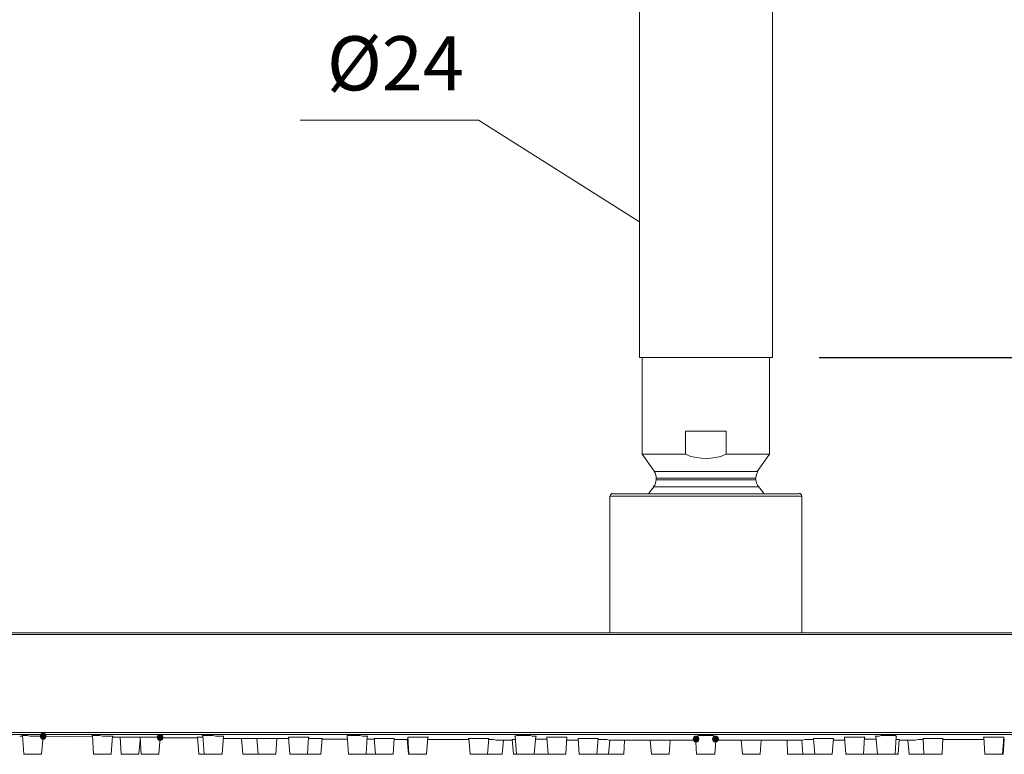
# Model space of a CAD drawing. Units: millimetres. Extents: x 0 to 840, y 0 to 1188.
# Drawn here: x 295 to 473, y 739 to 872 of the extents above; entities that cross this region are included whole.
import ezdxf

# ---------------------------------------------------------------- set-up
doc = ezdxf.new("R2010")
doc.units = ezdxf.units.MM
doc.header["$LTSCALE"] = 2
doc.header["$PDMODE"] = 1
doc.header["$PDSIZE"] = -2
doc.layers.add('DIM', color=3, linetype='Continuous', lineweight=13)
doc.layers.add('MODEL', color=7, linetype='Continuous', lineweight=20)
doc.styles.add('ＭＳ ゴシック', font='msgothic.ttc', dxfattribs={"bigfont": 'ＭＳ ゴシック'})
doc.dimstyles.new('tfrom線あり', dxfattribs={"dimtxt": 10, "dimasz": 4, "dimexe": 0, "dimexo": 5, "dimgap": 4, "dimtad": 1, "dimdec": 0, "dimzin": 11, "dimdsep": 46, "dimtxsty": 'ＭＳ ゴシック', "dimblk": 'DOT', "dimcen": 0, "dimazin": 0, "dimtfac": 1, "dimtdec": 1, "dimtix": 1, "dimtofl": 0, "dimtmove": 0, "dimatfit": 0, "dimldrblk": 'DOT', "dimfxl": 1, "dimfrac": 2, "dimtolj": 1, "dimtzin": 11, "dimarcsym": 0})

# ---------------------------------------------------------------- blocks, each defined once
blk = doc.blocks.new('_DOT')
at = {"color": 0, "linetype": 'ByBlock', "lineweight": -2}
blk.add_line((-0.5, 0), (-1, 0), dxfattribs=at)
at = {"color": 0, "linetype": 'ByBlock', "lineweight": -2, "const_width": 0.5}
blk.add_lwpolyline([(-0.25, 0, 1), (0.25, 0, 1)], format="xyb", close=True, dxfattribs=at)
blk = doc.blocks.new('*D60')
at = {"layer": 'Defpoints', "color": 0, "transparency": 16777216}
for p in [(454.89, 960.82), (633.48, 960.82), (434.24, 810.82)]:
    blk.add_point(p, dxfattribs=at)
at = {"layer": 'DIM', "color": 0, "lineweight": -2, "transparency": 16777216}
for p, q in [((459.89, 960.82), (633.48, 960.82)), ((633.48, 814.82), (633.48, 956.82)), ((439.24, 810.82), (633.48, 810.82))]:
    blk.add_line(p, q, dxfattribs=at)
at = {"layer": 'DIM', "color": 0, "lineweight": -2, "transparency": 16777216, "xscale": 4, "yscale": 4, "zscale": 4}
for p, rotation in [((633.48, 960.82), 90), ((633.48, 810.82), 270)]:
    blk.add_blockref('_DOT', p, dxfattribs=dict(at, rotation=rotation))
at = {"layer": 'DIM', "color": 0, "transparency": 16777216, "insert": (624.48, 885.82), "char_height": 10, "attachment_point": 5, "rotation": 90, "style": 'ＭＳ ゴシック'}
blk.add_mtext('\\A1;150', dxfattribs=at)
blk = doc.blocks.new('*D139')
at = {"layer": 'Defpoints', "color": 0, "transparency": 16777216}
for p in [(384.37, 960.82), (224.41, 742.82), (265.19, 742.82)]:
    blk.add_point(p, dxfattribs=at)
at = {"layer": 'DIM', "color": 0, "lineweight": -2, "transparency": 16777216}
for p, q in [((379.37, 960.82), (224.41, 960.82)), ((224.41, 956.82), (224.41, 746.82)), ((260.19, 742.82), (224.41, 742.82))]:
    blk.add_line(p, q, dxfattribs=at)
at = {"layer": 'DIM', "color": 0, "lineweight": -2, "transparency": 16777216, "xscale": 4, "yscale": 4, "zscale": 4}
for p, rotation in [((224.41, 960.82), 90), ((224.41, 742.82), 270)]:
    blk.add_blockref('_DOT', p, dxfattribs=dict(at, rotation=rotation))
at = {"layer": 'DIM', "color": 0, "transparency": 16777216, "insert": (215.41, 851.82), "char_height": 10, "attachment_point": 5, "rotation": 90, "style": 'ＭＳ ゴシック'}
blk.add_mtext('\\A1;218', dxfattribs=at)
blk = doc.blocks.new('*D140')
at = {"layer": 'Defpoints', "color": 0, "transparency": 16777216}
for p in [(434.24, 810.82), (574.17, 743.2), (633.48, 743.2)]:
    blk.add_point(p, dxfattribs=at)
at = {"layer": 'DIM', "color": 0, "lineweight": -2, "transparency": 16777216}
for p, q in [((439.24, 810.82), (633.48, 810.82)), ((633.48, 806.82), (633.48, 747.2)), ((579.17, 743.2), (633.48, 743.2))]:
    blk.add_line(p, q, dxfattribs=at)
at = {"layer": 'DIM', "color": 0, "lineweight": -2, "transparency": 16777216, "xscale": 4, "yscale": 4, "zscale": 4}
for p, rotation in [((633.48, 810.82), 90), ((633.48, 743.2), 270)]:
    blk.add_blockref('_DOT', p, dxfattribs=dict(at, rotation=rotation))
at = {"layer": 'DIM', "color": 0, "transparency": 16777216, "insert": (624.48, 777.01), "char_height": 10, "attachment_point": 5, "rotation": 90, "style": 'ＭＳ ゴシック'}
blk.add_mtext('\\A1;68', dxfattribs=at)

msp = doc.modelspace()

# ---------------------------------------------------------------- hatches: boundary and pattern name
at = {"layer": 'MODEL', "transparency": 33554687}
h = msp.add_hatch(color=256, dxfattribs=at)
h.dxf.hatch_style = 2
h.paths.add_polyline_path([(299.16, 743.1), (298.95, 742.88), (298.84, 742.57), (298.95, 742.25), (299.16, 742.04), (299.58, 742.04), (299.79, 742.25), (299.9, 742.57), (299.79, 742.88), (299.58, 743.1)])
h = msp.add_hatch(color=256, dxfattribs=at)
h.dxf.hatch_style = 2
h.paths.add_polyline_path([(320.22, 742.88), (320.01, 742.67), (319.9, 742.35), (320.01, 742.04), (320.22, 741.83), (320.64, 741.83), (320.85, 742.04), (320.96, 742.35), (320.85, 742.67), (320.64, 742.88)])
h = msp.add_hatch(color=256, dxfattribs=at)
h.dxf.hatch_style = 2
h.paths.add_polyline_path([(416.83, 742.57), (416.62, 742.36), (416.51, 742.04), (416.62, 741.72), (416.83, 741.51), (417.26, 741.51), (417.47, 741.72), (417.57, 742.04), (417.47, 742.36), (417.26, 742.57)])
h = msp.add_hatch(color=256, dxfattribs=at)
h.dxf.hatch_style = 2
h.paths.add_polyline_path([(420.32, 742.57), (420.11, 742.36), (420.01, 742.04), (420.11, 741.72), (420.32, 741.51), (420.75, 741.51), (420.96, 741.72), (421.06, 742.04), (420.96, 742.36), (420.75, 742.57)])

# ---------------------------------------------------------------- linework, layer by layer
at = {"layer": 'DIM'}
for p, q in [((377.84, 853.64), (345.7, 853.64)), ((406.85, 835.34), (377.84, 853.64))]:
    msp.add_line(p, q, dxfattribs=at)
at = {"layer": 'MODEL'}
for p, q in [((406.85, 810.82), (406.85, 956.8)), ((430.84, 810.82), (430.84, 956.8)), ((406.85, 810.82), (430.84, 810.82)), ((407.31, 793.44), (407.31, 810.82)), ((430.27, 793.44), (430.27, 810.82)), ((415.14, 797.57), (417.57, 797.57)), ((415.14, 797.57), (415.14, 793.44)), ((417.57, 797.57), (420.01, 797.57)), ((420.01, 797.57), (422.44, 797.57)), ((422.44, 797.57), (422.44, 793.44)), ((407.31, 793.44), (407.52, 793.44)), ((409.53, 790.27), (407.31, 793.44)), ((407.52, 793.44), (408.26, 793.44)), ((408.26, 793.44), (409.42, 793.44)), ((409.42, 793.44), (411.01, 793.44)), ((411.01, 793.44), (412.92, 793.44)), ((412.92, 793.44), (415.14, 793.44)), ((415.14, 793.44), (416.09, 793.02)), ((416.09, 793.02), (415.14, 793.44)), ((421.49, 793.02), (422.44, 793.44)), ((422.44, 793.44), (421.49, 793.02)), ((422.44, 793.44), (424.66, 793.44)), ((424.66, 793.44), (426.57, 793.44)), ((426.57, 793.44), (428.16, 793.44)), ((428.05, 790.27), (430.27, 793.44)), ((428.16, 793.44), (429.32, 793.44)), ((429.32, 793.44), (430.06, 793.44)), ((430.06, 793.44), (430.27, 793.44)), ((416.09, 793.02), (417.04, 792.8)), ((417.04, 792.8), (416.09, 793.02)), ((417.04, 792.8), (418.84, 792.59)), ((418.84, 792.59), (417.04, 792.8)), ((418.84, 792.59), (420.54, 792.8)), ((420.54, 792.8), (418.84, 792.59)), ((420.54, 792.8), (421.49, 793.02)), ((421.49, 793.02), (420.54, 792.8)), ((409.64, 790.27), (409.53, 790.27)), ((410.16, 790.27), (409.64, 790.27)), ((411.12, 790.27), (410.16, 790.27)), ((412.18, 790.27), (411.12, 790.27)), ((413.66, 790.27), (412.18, 790.27)), ((415.24, 790.27), (413.66, 790.27)), ((416.94, 790.27), (415.24, 790.27)), ((418.84, 790.27), (416.94, 790.27)), ((420.64, 790.27), (418.84, 790.27)), ((422.33, 790.27), (420.64, 790.27)), ((423.92, 790.27), (422.33, 790.27)), ((425.4, 790.27), (423.92, 790.27)), ((426.57, 790.27), (425.4, 790.27)), ((427.41, 790.27), (426.57, 790.27)), ((427.94, 790.27), (427.41, 790.27)), ((428.05, 790.27), (427.94, 790.27)), ((409.85, 789.1), (410.06, 789.1)), ((409.85, 788.78), (409.85, 789.1)), ((410.06, 788.78), (409.85, 788.78)), ((410.06, 789.1), (410.69, 789.1)), ((410.7, 788.78), (410.06, 788.78)), ((410.69, 789.1), (411.86, 789.1)), ((411.86, 788.78), (410.7, 788.78)), ((411.86, 789.1), (413.23, 789.1)), ((413.23, 788.78), (411.86, 788.78)), ((413.23, 789.1), (414.93, 789.1)), ((414.93, 788.78), (413.23, 788.78)), ((414.93, 789.1), (416.83, 789.1)), ((416.83, 788.78), (414.93, 788.78)), ((416.83, 789.1), (418.84, 789.1)), ((418.84, 788.78), (416.83, 788.78)), ((418.84, 789.1), (420.75, 789.1)), ((420.75, 788.78), (418.84, 788.78)), ((420.75, 789.1), (422.65, 789.1)), ((422.65, 788.78), (420.75, 788.78)), ((422.65, 789.1), (424.35, 789.1)), ((424.34, 788.78), (422.65, 788.78)), ((425.83, 788.78), (424.34, 788.78)), ((424.35, 789.1), (425.83, 789.1)), ((425.83, 789.1), (426.88, 789.1)), ((426.89, 788.78), (425.83, 788.78)), ((426.88, 789.1), (427.52, 789.1)), ((427.52, 788.78), (426.89, 788.78)), ((427.52, 789.1), (427.73, 789.1)), ((427.73, 788.78), (427.52, 788.78)), ((427.73, 788.78), (427.73, 789.1)), ((402.23, 786.24), (402.02, 786.24)), ((402.86, 786.24), (402.23, 786.24)), ((403.82, 786.24), (402.86, 786.24)), ((405.19, 786.24), (403.82, 786.24)), ((406.88, 786.24), (405.19, 786.24)), ((408.9, 786.24), (406.88, 786.24)), ((411.22, 786.24), (408.9, 786.24)), ((409.42, 787.51), (409.53, 787.51)), ((409.53, 787.51), (410.06, 787.51)), ((410.06, 787.51), (411.01, 787.51)), ((411.01, 787.51), (412.18, 787.51)), ((413.66, 786.24), (411.22, 786.24)), ((412.18, 787.51), (413.55, 787.51)), ((413.55, 787.51), (415.24, 787.51)), ((416.2, 786.24), (413.66, 786.24)), ((415.24, 787.51), (416.94, 787.51)), ((418.84, 786.24), (416.2, 786.24)), ((416.94, 787.51), (418.84, 787.51)), ((418.84, 787.51), (420.64, 787.51)), ((421.38, 786.24), (418.84, 786.24)), ((420.64, 787.51), (422.44, 787.51)), ((424.03, 786.24), (421.38, 786.24)), ((422.44, 787.51), (424.03, 787.51)), ((424.03, 787.51), (425.4, 787.51)), ((426.36, 786.24), (424.03, 786.24)), ((425.4, 787.51), (426.57, 787.51)), ((428.68, 786.24), (426.36, 786.24)), ((426.57, 787.51), (427.52, 787.51)), ((427.52, 787.51), (428.05, 787.51)), ((428.05, 787.51), (428.15, 787.51)), ((430.69, 786.24), (428.68, 786.24)), ((432.39, 786.24), (430.69, 786.24)), ((433.76, 786.24), (432.39, 786.24)), ((434.72, 786.24), (433.76, 786.24)), ((435.35, 786.24), (434.72, 786.24)), ((435.56, 786.24), (435.35, 786.24)), ((401.49, 785.82), (401.7, 785.82)), ((401.49, 761.2), (401.49, 785.82)), ((401.7, 785.82), (402.33, 785.82)), ((402.33, 785.82), (403.39, 785.82)), ((403.39, 785.82), (404.77, 785.82)), ((404.77, 785.82), (406.57, 785.82)), ((406.57, 785.82), (408.68, 785.82)), ((408.68, 785.82), (410.91, 785.82)), ((410.91, 785.82), (413.44, 785.82)), ((413.44, 785.82), (416.09, 785.82)), ((416.09, 785.82), (418.84, 785.82)), ((418.84, 785.82), (421.49, 785.82)), ((421.49, 785.82), (424.13, 785.82)), ((424.13, 785.82), (426.67, 785.82)), ((426.67, 785.82), (428.9, 785.82)), ((428.9, 785.82), (431.01, 785.82)), ((431.01, 785.82), (432.81, 785.82)), ((432.81, 785.82), (434.19, 785.82)), ((434.19, 785.82), (435.24, 785.82)), ((435.24, 785.82), (435.88, 785.82)), ((435.88, 785.82), (436.09, 785.82)), ((436.09, 761.2), (436.09, 785.82)), ((295.67, 742.57), (295.14, 742.57)), ((295.56, 742.67), (295.67, 742.67)), ((295.88, 742.67), (295.56, 742.67)), ((295.56, 742.67), (295.67, 742.67)), ((295.88, 739.29), (295.67, 742.67)), ((296.2, 742.67), (295.88, 742.67)), ((296.51, 742.67), (296.2, 742.67)), ((296.94, 742.57), (296.51, 742.67)), ((297.47, 742.57), (296.94, 742.57)), ((298.31, 742.57), (297.47, 742.57)), ((298.74, 742.57), (298.31, 742.57)), ((299.05, 742.57), (298.74, 742.57)), ((298.95, 742.88), (298.84, 742.57)), ((298.95, 742.88), (298.84, 742.57)), ((298.84, 742.57), (298.95, 742.25)), ((298.84, 742.57), (298.95, 742.25)), ((299.16, 743.1), (298.95, 742.88)), ((299.16, 743.1), (298.95, 742.88)), ((298.95, 742.25), (299.16, 742.04)), ((298.95, 742.25), (299.16, 742.04)), ((299.05, 739.29), (299.37, 742.57)), ((299.37, 742.57), (299.05, 742.57)), ((299.58, 743.1), (299.16, 743.1)), ((299.58, 743.1), (299.16, 743.1)), ((299.16, 742.04), (299.58, 742.04)), ((299.16, 742.04), (299.58, 742.04)), ((299.37, 742.57), (299.48, 742.57)), ((299.37, 742.57), (299.48, 742.57)), ((299.48, 742.57), (299.37, 742.57)), ((308.26, 742.46), (299.37, 742.57)), ((299.79, 742.88), (299.58, 743.1)), ((299.79, 742.88), (299.58, 743.1)), ((299.58, 742.04), (299.79, 742.25)), ((299.58, 742.04), (299.79, 742.25)), ((299.9, 742.57), (299.79, 742.88)), ((299.9, 742.57), (299.79, 742.88)), ((299.79, 742.25), (299.9, 742.57)), ((299.79, 742.25), (299.9, 742.57)), ((308.26, 742.67), (308.15, 742.67)), ((308.15, 742.67), (308.26, 742.67)), ((308.47, 739.29), (308.26, 742.67)), ((308.47, 742.67), (308.26, 742.67)), ((308.79, 742.67), (308.47, 742.67)), ((309.11, 742.67), (308.79, 742.67)), ((309.53, 742.67), (309.11, 742.67)), ((310.06, 742.57), (309.53, 742.67)), ((310.48, 742.57), (310.06, 742.57)), ((310.91, 742.57), (310.48, 742.57)), ((311.33, 742.57), (310.91, 742.57)), ((311.65, 742.57), (311.33, 742.57)), ((311.65, 739.29), (311.86, 742.57)), ((311.86, 742.57), (311.65, 742.57)), ((311.86, 742.57), (311.96, 742.57)), ((311.96, 742.57), (311.86, 742.57)), ((313.13, 742.36), (311.86, 742.36)), ((313.23, 742.36), (313.13, 742.36)), ((313.45, 739.29), (313.23, 742.36)), ((313.55, 742.36), (313.23, 742.36)), ((314.08, 742.36), (313.55, 742.36)), ((314.72, 742.36), (314.08, 742.36)), ((315.35, 742.36), (314.72, 742.36)), ((315.99, 742.36), (315.35, 742.36)), ((316.41, 742.36), (315.99, 742.36)), ((316.83, 742.36), (316.41, 742.36)), ((316.62, 739.29), (316.83, 741.83)), ((317.04, 742.36), (316.73, 742.36)), ((316.73, 742.36), (316.83, 742.36)), ((317.04, 739.29), (316.83, 742.36)), ((317.68, 742.36), (317.04, 742.36)), ((318.53, 742.36), (317.68, 742.36)), ((319.37, 742.36), (318.53, 742.36)), ((320.11, 742.36), (319.37, 742.36)), ((320.01, 742.67), (319.9, 742.35)), ((320.01, 742.67), (319.9, 742.36)), ((319.9, 742.36), (320.01, 742.04)), ((319.9, 742.35), (320.01, 742.04)), ((320.22, 742.88), (320.01, 742.67)), ((320.22, 742.88), (320.01, 742.67)), ((320.01, 742.04), (320.22, 741.83)), ((320.01, 742.04), (320.22, 741.83)), ((320.43, 742.36), (320.11, 742.36)), ((320.64, 742.88), (320.22, 742.88)), ((320.64, 742.88), (320.22, 742.88)), ((320.22, 739.29), (320.43, 742.36)), ((320.22, 741.83), (320.64, 741.83)), ((320.22, 741.83), (320.64, 741.83)), ((320.43, 742.36), (320.54, 742.36)), ((327.2, 742.25), (320.43, 742.25)), ((320.85, 742.67), (320.64, 742.88)), ((320.85, 742.67), (320.64, 742.88)), ((320.64, 741.83), (320.85, 742.04)), ((320.64, 741.83), (320.85, 742.04)), ((320.96, 742.35), (320.85, 742.67)), ((320.96, 742.36), (320.85, 742.67)), ((320.85, 742.04), (320.96, 742.36)), ((320.85, 742.04), (320.96, 742.35)), ((327.2, 742.36), (327.1, 742.36)), ((327.1, 742.36), (327.2, 742.36)), ((327.41, 739.29), (327.2, 742.36)), ((327.63, 742.36), (327.2, 742.36)), ((328.15, 742.36), (327.63, 742.36)), ((328.15, 742.67), (328.05, 742.67)), ((328.05, 742.67), (328.15, 742.57)), ((328.37, 739.29), (328.15, 742.67)), ((328.47, 742.67), (328.15, 742.67)), ((328.68, 742.67), (328.47, 742.67)), ((329.11, 742.67), (328.68, 742.67)), ((329.53, 742.67), (329.11, 742.67)), ((329.95, 742.67), (329.53, 742.67)), ((330.48, 742.57), (329.95, 742.67)), ((330.91, 742.57), (330.48, 742.57)), ((331.22, 742.57), (330.91, 742.57)), ((331.54, 742.57), (331.22, 742.57)), ((331.75, 742.57), (331.54, 742.57)), ((331.65, 739.29), (331.86, 742.57)), ((331.96, 742.57), (331.75, 742.57)), ((335.03, 742.14), (331.75, 742.14)), ((331.86, 742.57), (331.96, 742.57)), ((335.14, 742.14), (335.03, 742.14)), ((335.35, 739.29), (335.14, 742.14)), ((335.35, 742.14), (335.14, 742.14)), ((335.56, 742.14), (335.35, 742.14)), ((335.99, 742.14), (335.56, 742.14)), ((336.51, 742.14), (335.99, 742.14)), ((336.94, 742.14), (336.51, 742.14)), ((337.47, 742.14), (336.94, 742.14)), ((337.89, 742.14), (337.47, 742.14)), ((338.1, 739.29), (337.89, 742.14)), ((338.21, 742.14), (337.89, 742.14)), ((338.84, 742.14), (338.21, 742.14)), ((339.69, 742.14), (338.84, 742.14)), ((340.54, 742.14), (339.69, 742.14)), ((341.17, 742.14), (340.54, 742.14)), ((341.49, 742.14), (341.17, 742.14)), ((341.28, 739.29), (341.49, 742.14)), ((341.49, 742.14), (341.59, 742.14)), ((343.71, 742.14), (341.49, 742.14)), ((343.82, 739.29), (343.6, 742.36)), ((343.92, 742.36), (343.6, 742.36)), ((344.56, 742.36), (343.92, 742.36)), ((345.4, 742.36), (344.56, 742.36)), ((346.25, 742.36), (345.4, 742.36)), ((346.99, 742.36), (346.25, 742.36)), ((346.99, 739.29), (347.2, 742.36)), ((347.31, 742.36), (346.99, 742.36)), ((347.2, 742.36), (347.31, 742.36)), ((347.73, 742.14), (347.2, 742.14)), ((348.26, 742.14), (347.73, 742.14)), ((348.68, 742.14), (348.26, 742.14)), ((349.11, 742.14), (348.68, 742.14)), ((349.42, 742.14), (349.11, 742.14)), ((349.42, 739.29), (349.64, 742.14)), ((349.64, 742.14), (349.42, 742.14)), ((349.64, 742.14), (349.74, 742.14)), ((349.74, 742.14), (349.64, 742.14)), ((354.19, 742.04), (349.64, 742.04)), ((354.19, 742.67), (354.08, 742.57)), ((354.08, 742.57), (354.19, 742.57)), ((354.4, 739.29), (354.19, 742.67)), ((354.4, 742.67), (354.19, 742.67)), ((354.71, 742.67), (354.4, 742.67)), ((355.14, 742.67), (354.71, 742.67)), ((355.56, 742.67), (355.14, 742.67)), ((355.99, 742.67), (355.56, 742.67)), ((356.51, 742.67), (355.99, 742.67)), ((356.94, 742.57), (356.51, 742.67)), ((357.26, 742.57), (356.94, 742.57)), ((357.57, 742.57), (357.26, 742.57)), ((357.57, 739.29), (357.78, 742.57)), ((357.78, 742.57), (357.57, 742.57)), ((357.78, 742.57), (357.89, 742.57)), ((357.89, 742.57), (357.78, 742.57)), ((358.42, 742.04), (357.78, 742.04)), ((359.16, 742.04), (358.42, 742.04)), ((359.27, 739.29), (359.05, 742.14)), ((359.37, 742.14), (359.05, 742.14)), ((360.01, 742.14), (359.37, 742.14)), ((360.85, 742.14), (360.01, 742.14)), ((361.7, 742.14), (360.85, 742.14)), ((362.33, 742.14), (361.7, 742.14)), ((362.65, 742.14), (362.33, 742.14)), ((362.44, 739.29), (362.65, 742.14)), ((364.98, 741.93), (362.65, 741.93)), ((365.19, 739.29), (364.98, 742.04)), ((365.19, 742.04), (364.98, 742.04)), ((365.3, 739.29), (365.09, 742.36)), ((365.4, 742.36), (365.09, 742.36)), ((366.04, 742.36), (365.4, 742.36)), ((366.89, 742.36), (366.04, 742.36)), ((367.73, 742.36), (366.89, 742.36)), ((368.47, 742.36), (367.73, 742.36)), ((368.47, 739.29), (368.68, 742.36)), ((368.79, 742.36), (368.47, 742.36)), ((368.68, 742.36), (368.79, 742.36)), ((376.09, 741.93), (368.68, 741.93)), ((376.41, 742.14), (375.98, 742.14)), ((375.98, 742.14), (376.09, 742.14)), ((376.3, 739.29), (376.09, 742.14)), ((377.04, 742.14), (376.41, 742.14)), ((377.89, 742.14), (377.04, 742.14)), ((378.63, 742.14), (377.89, 742.14)), ((379.27, 742.14), (378.63, 742.14)), ((379.69, 742.14), (379.27, 742.14)), ((379.48, 739.29), (379.69, 742.14)), ((380.11, 741.93), (379.58, 741.93)), ((380.54, 741.93), (380.11, 741.93)), ((380.96, 741.83), (380.54, 741.93)), ((381.49, 741.83), (380.96, 741.83)), ((381.81, 741.83), (381.49, 741.83)), ((382.12, 741.83), (381.81, 741.83)), ((382.12, 739.29), (382.33, 741.83)), ((382.33, 741.83), (382.12, 741.83)), ((383.92, 741.83), (382.34, 741.83)), ((384.13, 739.29), (383.92, 741.93)), ((384.03, 741.93), (383.92, 741.93)), ((384.24, 741.93), (384.03, 741.93)), ((384.56, 741.93), (384.24, 741.93)), ((384.45, 742.57), (384.34, 742.57)), ((384.34, 742.57), (384.45, 742.57)), ((384.66, 742.67), (384.45, 742.57)), ((384.66, 739.29), (384.45, 742.57)), ((384.98, 742.67), (384.66, 742.67)), ((385.4, 742.67), (384.98, 742.67)), ((385.83, 742.67), (385.4, 742.67)), ((386.25, 742.67), (385.83, 742.67)), ((386.78, 742.67), (386.25, 742.67)), ((387.2, 742.67), (386.78, 742.67)), ((387.52, 742.57), (387.2, 742.67)), ((387.84, 742.57), (387.52, 742.57)), ((387.84, 739.29), (388.15, 742.57)), ((388.05, 742.57), (387.84, 742.57)), ((388.15, 742.57), (388.05, 742.57)), ((388.68, 742.04), (388.05, 742.04)), ((388.15, 742.57), (388.26, 742.57)), ((388.26, 742.57), (388.15, 742.57)), ((389.21, 742.04), (388.68, 742.04)), ((389.74, 742.04), (389.21, 742.04)), ((390.17, 742.04), (389.74, 742.04)), ((390.38, 742.36), (390.06, 742.36)), ((390.06, 742.36), (390.16, 742.36)), ((390.38, 739.29), (390.17, 742.36)), ((391.12, 742.36), (390.38, 742.36)), ((391.96, 742.36), (391.12, 742.36)), ((392.81, 742.36), (391.96, 742.36)), ((393.45, 742.36), (392.81, 742.36)), ((393.76, 742.36), (393.45, 742.36)), ((393.55, 739.29), (393.76, 742.36)), ((395.88, 741.83), (393.76, 741.83)), ((395.99, 739.29), (395.77, 742.14)), ((396.09, 742.14), (395.77, 742.14)), ((396.83, 742.14), (396.09, 742.14)), ((397.57, 742.14), (396.83, 742.14)), ((398.42, 742.14), (397.57, 742.14)), ((399.05, 742.14), (398.42, 742.14)), ((399.37, 742.14), (399.05, 742.14)), ((399.16, 739.29), (399.37, 742.14)), ((399.8, 741.93), (399.37, 741.93)), ((400.22, 741.93), (399.8, 741.93)), ((400.64, 741.93), (400.22, 741.93)), ((400.96, 741.93), (400.64, 741.93)), ((401.38, 741.83), (400.96, 741.93)), ((401.28, 739.29), (401.49, 741.83)), ((401.49, 741.83), (401.38, 741.83)), ((401.91, 741.83), (401.49, 741.83)), ((402.34, 741.83), (401.91, 741.83)), ((402.86, 741.83), (402.34, 741.83)), ((403.29, 741.83), (402.86, 741.83)), ((403.71, 741.83), (403.29, 741.83)), ((403.92, 741.83), (403.71, 741.83)), ((404.13, 741.83), (403.92, 741.83)), ((404.03, 739.29), (404.13, 741.83)), ((404.24, 741.83), (404.13, 741.83)), ((408.79, 741.83), (404.24, 741.83)), ((409, 739.29), (408.79, 741.83)), ((408.89, 741.83), (408.79, 741.83)), ((409.21, 741.83), (408.89, 741.83)), ((409.85, 741.83), (409.21, 741.83)), ((410.59, 741.83), (409.85, 741.83)), ((411.33, 741.83), (410.59, 741.83)), ((411.96, 741.83), (411.33, 741.83)), ((412.39, 741.83), (411.96, 741.83)), ((412.18, 739.29), (412.39, 741.83)), ((417.04, 741.83), (412.39, 741.83)), ((416.62, 742.36), (416.51, 742.04)), ((416.62, 742.35), (416.51, 742.04)), ((416.51, 742.04), (416.62, 741.72)), ((416.51, 742.04), (416.62, 741.72)), ((416.83, 742.57), (416.62, 742.36)), ((416.83, 742.57), (416.62, 742.35)), ((417.26, 742.57), (416.83, 742.57)), ((417.26, 742.57), (416.83, 742.57)), ((417.04, 742.57), (416.83, 742.57)), ((416.83, 742.57), (416.94, 742.57)), ((417.15, 739.29), (416.94, 742.57)), ((416.94, 742.36), (416.94, 742.36)), ((417.04, 742.14), (416.94, 742.14)), ((416.94, 742.14), (417.04, 742.14)), ((417.25, 742.57), (417.04, 742.57)), ((417.04, 741.93), (417.04, 741.83)), ((417.47, 742.67), (417.25, 742.57)), ((417.47, 742.36), (417.26, 742.57)), ((417.47, 742.35), (417.26, 742.57)), ((417.89, 742.67), (417.47, 742.67)), ((417.57, 742.04), (417.47, 742.36)), ((417.57, 742.04), (417.47, 742.35)), ((417.47, 741.72), (417.57, 742.04)), ((417.47, 741.72), (417.57, 742.04)), ((418.31, 742.67), (417.89, 742.67)), ((418.84, 742.67), (418.31, 742.67)), ((419.27, 742.67), (418.84, 742.67)), ((419.69, 742.67), (419.27, 742.67)), ((420.11, 742.67), (419.69, 742.67)), ((420.11, 742.36), (420.01, 742.04)), ((420.11, 742.35), (420.01, 742.04)), ((420.01, 742.04), (420.11, 741.72)), ((420.01, 742.04), (420.11, 741.72)), ((420.32, 742.57), (420.11, 742.67)), ((420.32, 742.57), (420.11, 742.36)), ((420.32, 742.57), (420.11, 742.35)), ((420.75, 742.57), (420.32, 742.57)), ((420.75, 742.57), (420.32, 742.57)), ((420.64, 742.57), (420.32, 742.57)), ((420.43, 739.29), (420.64, 742.57)), ((420.54, 742.14), (420.64, 742.14)), ((420.64, 742.14), (420.54, 742.14)), ((420.54, 741.83), (420.54, 741.93)), ((425.19, 741.83), (420.54, 741.83)), ((420.64, 742.57), (420.75, 742.57)), ((420.75, 742.57), (420.64, 742.57)), ((420.64, 742.36), (420.64, 742.36)), ((420.96, 742.36), (420.75, 742.57)), ((420.96, 742.35), (420.75, 742.57)), ((421.06, 742.04), (420.96, 742.36)), ((421.06, 742.04), (420.96, 742.35)), ((420.96, 741.72), (421.06, 742.04)), ((420.96, 741.72), (421.06, 742.04)), ((425.4, 739.29), (425.19, 741.83)), ((425.3, 741.83), (425.19, 741.83)), ((425.61, 741.83), (425.3, 741.83)), ((426.25, 741.83), (425.61, 741.83)), ((426.99, 741.83), (426.25, 741.83)), ((427.73, 741.83), (426.99, 741.83)), ((428.37, 741.83), (427.73, 741.83)), ((428.68, 741.83), (428.37, 741.83)), ((428.58, 739.29), (428.79, 741.83)), ((428.79, 741.83), (428.68, 741.83)), ((433.34, 741.83), (428.79, 741.83)), ((433.44, 741.83), (433.34, 741.83)), ((433.66, 741.83), (433.44, 741.83)), ((433.55, 739.29), (433.45, 741.83)), ((433.87, 741.83), (433.66, 741.83)), ((434.29, 741.83), (433.87, 741.83)), ((434.72, 741.83), (434.29, 741.83)), ((435.24, 741.83), (434.72, 741.83)), ((435.67, 741.83), (435.24, 741.83)), ((436.09, 741.83), (435.67, 741.83)), ((436.3, 739.29), (436.09, 741.83)), ((436.2, 741.83), (436.09, 741.83)), ((436.62, 741.93), (436.2, 741.83)), ((436.94, 741.93), (436.62, 741.93)), ((437.36, 741.93), (436.94, 741.93)), ((437.78, 741.93), (437.36, 741.93)), ((438.21, 741.93), (437.78, 741.93)), ((438.42, 739.29), (438.21, 742.14)), ((438.52, 742.14), (438.21, 742.14)), ((439.16, 742.14), (438.52, 742.14)), ((440.01, 742.14), (439.16, 742.14)), ((440.85, 742.14), (440.01, 742.14)), ((441.49, 742.14), (440.85, 742.14)), ((441.81, 742.14), (441.49, 742.14)), ((441.59, 739.29), (441.81, 742.14)), ((443.82, 741.83), (441.81, 741.83)), ((444.03, 739.29), (443.82, 742.36)), ((444.13, 742.36), (443.82, 742.36)), ((444.77, 742.36), (444.13, 742.36)), ((445.62, 742.36), (444.77, 742.36)), ((446.46, 742.36), (445.62, 742.36)), ((447.2, 742.36), (446.46, 742.36)), ((447.2, 739.29), (447.41, 742.36)), ((447.52, 742.36), (447.2, 742.36)), ((447.41, 742.36), (447.52, 742.36)), ((447.84, 742.04), (447.41, 742.04)), ((448.37, 742.04), (447.84, 742.04)), ((448.9, 742.04), (448.37, 742.04)), ((449.53, 742.04), (448.9, 742.04)), ((449.42, 742.57), (449.32, 742.57)), ((449.32, 742.57), (449.42, 742.57)), ((449.74, 739.29), (449.42, 742.57)), ((449.53, 742.57), (449.42, 742.57)), ((449.74, 742.57), (449.53, 742.57)), ((450.06, 742.57), (449.74, 742.57)), ((450.38, 742.67), (450.06, 742.57)), ((450.8, 742.67), (450.38, 742.67)), ((451.33, 742.67), (450.8, 742.67)), ((451.75, 742.67), (451.33, 742.67)), ((452.18, 742.67), (451.75, 742.67)), ((452.6, 742.67), (452.18, 742.67)), ((452.92, 742.67), (452.6, 742.67)), ((453.13, 742.57), (452.92, 742.67)), ((452.92, 739.29), (453.13, 742.57)), ((453.34, 741.93), (453.02, 741.93)), ((453.13, 742.57), (453.23, 742.57)), ((453.23, 742.57), (453.13, 742.57)), ((453.55, 741.93), (453.34, 741.93)), ((453.45, 739.29), (453.66, 741.93)), ((453.66, 741.93), (453.55, 741.93)), ((455.24, 741.83), (453.66, 741.83)), ((455.46, 739.29), (455.24, 741.83)), ((455.46, 741.83), (455.24, 741.83)), ((455.77, 741.83), (455.46, 741.83)), ((456.09, 741.83), (455.77, 741.83)), ((456.62, 741.83), (456.09, 741.83)), ((457.04, 741.93), (456.62, 741.83)), ((457.57, 741.93), (457.04, 741.93)), ((458, 741.93), (457.57, 741.93)), ((458.31, 742.14), (457.89, 742.14)), ((457.89, 742.14), (458, 742.14)), ((458.1, 739.29), (458, 742.14)), ((458.95, 742.14), (458.31, 742.14)), ((459.69, 742.14), (458.95, 742.14)), ((460.54, 742.14), (459.69, 742.14)), ((461.17, 742.14), (460.54, 742.14)), ((461.59, 742.14), (461.17, 742.14)), ((461.38, 739.29), (461.49, 742.14)), ((461.49, 742.14), (461.59, 742.14)), ((468.9, 741.93), (461.49, 741.93)), ((469.11, 742.36), (468.79, 742.36)), ((468.79, 742.36), (468.89, 742.36)), ((469.11, 739.29), (468.9, 742.36)), ((469.85, 742.36), (469.11, 742.36)), ((470.7, 742.36), (469.85, 742.36)), ((471.54, 742.36), (470.7, 742.36)), ((472.18, 742.36), (471.54, 742.36)), ((472.49, 742.36), (472.18, 742.36)), ((472.28, 739.29), (472.49, 742.36)), ((472.39, 739.29), (472.6, 742.04)), ((472.6, 742.04), (472.39, 742.04)), ((416.62, 741.72), (416.83, 741.51)), ((416.62, 741.72), (416.83, 741.51)), ((416.83, 741.51), (417.26, 741.51)), ((416.83, 741.51), (417.26, 741.51)), ((417.26, 741.51), (417.47, 741.72)), ((417.26, 741.51), (417.47, 741.72)), ((420.11, 741.72), (420.32, 741.51)), ((420.11, 741.72), (420.32, 741.51)), ((420.32, 741.51), (420.75, 741.51)), ((420.32, 741.51), (420.75, 741.51)), ((420.75, 741.51), (420.96, 741.72)), ((420.75, 741.51), (420.96, 741.72)), ((295.88, 739.29), (296.09, 739.29)), ((296.09, 739.29), (296.73, 739.29)), ((296.73, 739.29), (297.47, 739.29)), ((297.47, 739.29), (298.31, 739.29)), ((298.31, 739.29), (298.84, 739.29)), ((298.84, 739.29), (299.05, 739.29)), ((308.47, 739.29), (308.68, 739.29)), ((308.68, 739.29), (309.21, 739.29)), ((309.21, 739.29), (310.06, 739.29)), ((310.06, 739.29), (310.8, 739.29)), ((310.8, 739.29), (311.44, 739.29)), ((311.44, 739.29), (311.65, 739.29)), ((313.45, 739.29), (313.66, 739.29)), ((313.66, 739.29), (314.29, 739.29)), ((314.29, 739.29), (315.03, 739.29)), ((315.03, 739.29), (315.88, 739.29)), ((315.88, 739.29), (316.41, 739.29)), ((316.41, 739.29), (316.62, 739.29)), ((317.04, 739.29), (317.25, 739.29)), ((317.25, 739.29), (317.78, 739.29)), ((317.78, 739.29), (318.63, 739.29)), ((318.63, 739.29), (319.37, 739.29)), ((319.37, 739.29), (320.01, 739.29)), ((320.01, 739.29), (320.22, 739.29)), ((327.41, 739.29), (327.63, 739.29)), ((327.63, 739.29), (328.37, 739.29)), ((328.37, 739.29), (328.58, 739.29)), ((328.58, 739.29), (329.21, 739.29)), ((329.21, 739.29), (329.95, 739.29)), ((329.95, 739.29), (330.8, 739.29)), ((330.8, 739.29), (331.44, 739.29)), ((331.44, 739.29), (331.65, 739.29)), ((335.35, 739.29), (335.46, 739.29)), ((335.46, 739.29), (335.99, 739.29)), ((335.99, 739.29), (336.73, 739.29)), ((336.73, 739.29), (337.47, 739.29)), ((337.47, 739.29), (338.1, 739.29)), ((338.1, 739.29), (338.31, 739.29)), ((338.31, 739.29), (338.95, 739.29)), ((338.95, 739.29), (339.69, 739.29)), ((339.69, 739.29), (340.54, 739.29)), ((340.54, 739.29), (341.07, 739.29)), ((341.07, 739.29), (341.28, 739.29)), ((343.82, 739.29), (344.03, 739.29)), ((344.03, 739.29), (344.66, 739.29)), ((344.66, 739.29), (345.4, 739.29)), ((345.4, 739.29), (346.25, 739.29)), ((346.25, 739.29), (346.78, 739.29)), ((346.78, 739.29), (346.99, 739.29)), ((346.99, 739.29), (347.84, 739.29)), ((347.84, 739.29), (348.68, 739.29)), ((348.68, 739.29), (349.21, 739.29)), ((349.21, 739.29), (349.43, 739.29)), ((354.4, 739.29), (354.61, 739.29)), ((354.61, 739.29), (355.24, 739.29)), ((355.24, 739.29), (355.98, 739.29)), ((355.98, 739.29), (356.83, 739.29)), ((356.83, 739.29), (357.36, 739.29)), ((357.36, 739.29), (357.57, 739.29)), ((357.57, 739.29), (358.42, 739.29)), ((358.42, 739.29), (359.27, 739.29)), ((359.27, 739.29), (359.48, 739.29)), ((359.48, 739.29), (360.11, 739.29)), ((360.11, 739.29), (360.85, 739.29)), ((360.85, 739.29), (361.7, 739.29)), ((361.7, 739.29), (362.23, 739.29)), ((362.23, 739.29), (362.44, 739.29)), ((365.19, 739.29), (365.3, 739.29)), ((365.3, 739.29), (365.51, 739.29)), ((365.51, 739.29), (366.14, 739.29)), ((366.14, 739.29), (366.88, 739.29)), ((366.88, 739.29), (367.73, 739.29)), ((367.73, 739.29), (368.26, 739.29)), ((368.26, 739.29), (368.47, 739.29)), ((376.3, 739.29), (376.51, 739.29)), ((376.51, 739.29), (377.04, 739.29)), ((377.04, 739.29), (377.89, 739.29)), ((377.89, 739.29), (378.63, 739.29)), ((378.63, 739.29), (379.27, 739.29)), ((379.27, 739.29), (379.48, 739.29)), ((379.48, 739.29), (380.11, 739.29)), ((380.11, 739.29), (380.85, 739.29)), ((380.85, 739.29), (381.49, 739.29)), ((381.49, 739.29), (382.02, 739.29)), ((382.02, 739.29), (382.12, 739.29)), ((384.13, 739.29), (384.24, 739.29)), ((384.24, 739.29), (384.66, 739.29)), ((384.66, 739.29), (384.87, 739.29)), ((384.87, 739.29), (385.51, 739.29)), ((385.51, 739.29), (386.25, 739.29)), ((386.25, 739.29), (387.1, 739.29)), ((387.1, 739.29), (387.63, 739.29)), ((387.63, 739.29), (387.84, 739.29)), ((387.84, 739.29), (388.68, 739.29)), ((388.68, 739.29), (389.42, 739.29)), ((389.42, 739.29), (390.06, 739.29)), ((390.06, 739.29), (390.38, 739.29)), ((390.38, 739.29), (390.59, 739.29)), ((390.59, 739.29), (391.12, 739.29)), ((391.12, 739.29), (391.96, 739.29)), ((391.96, 739.29), (392.71, 739.29)), ((392.71, 739.29), (393.34, 739.29)), ((393.34, 739.29), (393.55, 739.29)), ((395.99, 739.29), (396.2, 739.29)), ((396.2, 739.29), (396.83, 739.29)), ((396.83, 739.29), (397.57, 739.29)), ((397.57, 739.29), (398.42, 739.29)), ((398.42, 739.29), (398.95, 739.29)), ((398.95, 739.29), (399.16, 739.29)), ((399.16, 739.29), (399.9, 739.29)), ((399.9, 739.29), (400.64, 739.29)), ((400.64, 739.29), (401.06, 739.29)), ((401.06, 739.29), (401.28, 739.29)), ((401.28, 739.29), (401.91, 739.29)), ((401.91, 739.29), (402.65, 739.29)), ((402.65, 739.29), (403.39, 739.29)), ((403.39, 739.29), (403.82, 739.29)), ((403.82, 739.29), (404.03, 739.29)), ((409, 739.29), (409.21, 739.29)), ((409.21, 739.29), (409.85, 739.29)), ((409.85, 739.29), (410.59, 739.29)), ((410.59, 739.29), (411.44, 739.29)), ((411.44, 739.29), (411.96, 739.29)), ((411.96, 739.29), (412.18, 739.29)), ((417.15, 739.29), (417.36, 739.29)), ((417.36, 739.29), (418, 739.29)), ((418, 739.29), (418.84, 739.29)), ((418.84, 739.29), (419.58, 739.29)), ((419.58, 739.29), (420.22, 739.29)), ((420.22, 739.29), (420.43, 739.29)), ((425.4, 739.29), (425.61, 739.29)), ((425.61, 739.29), (426.14, 739.29)), ((426.14, 739.29), (426.99, 739.29)), ((426.99, 739.29), (427.73, 739.29)), ((427.73, 739.29), (428.37, 739.29)), ((428.37, 739.29), (428.58, 739.29)), ((433.55, 739.29), (433.76, 739.29)), ((433.76, 739.29), (434.19, 739.29)), ((434.19, 739.29), (434.93, 739.29)), ((434.93, 739.29), (435.67, 739.29)), ((435.67, 739.29), (436.3, 739.29)), ((436.3, 739.29), (436.52, 739.29)), ((436.52, 739.29), (436.94, 739.29)), ((436.94, 739.29), (437.68, 739.29)), ((437.68, 739.29), (438.42, 739.29)), ((438.42, 739.29), (438.63, 739.29)), ((438.63, 739.29), (439.16, 739.29)), ((439.16, 739.29), (440.01, 739.29)), ((440.01, 739.29), (440.75, 739.29)), ((440.75, 739.29), (441.38, 739.29)), ((441.38, 739.29), (441.59, 739.29)), ((444.03, 739.29), (444.24, 739.29)), ((444.24, 739.29), (444.87, 739.29)), ((444.87, 739.29), (445.61, 739.29)), ((445.61, 739.29), (446.46, 739.29)), ((446.46, 739.29), (446.99, 739.29)), ((446.99, 739.29), (447.2, 739.29)), ((447.2, 739.29), (447.52, 739.29)), ((447.52, 739.29), (448.15, 739.29)), ((448.15, 739.29), (448.89, 739.29)), ((448.89, 739.29), (449.74, 739.29)), ((449.74, 739.29), (449.95, 739.29)), ((449.95, 739.29), (450.48, 739.29)), ((450.48, 739.29), (451.33, 739.29)), ((451.33, 739.29), (452.07, 739.29)), ((452.07, 739.29), (452.71, 739.29)), ((452.71, 739.29), (452.92, 739.29)), ((452.92, 739.29), (453.34, 739.29)), ((453.34, 739.29), (453.45, 739.29)), ((455.46, 739.29), (455.56, 739.29)), ((455.56, 739.29), (456.09, 739.29)), ((456.09, 739.29), (456.73, 739.29)), ((456.73, 739.29), (457.47, 739.29)), ((457.47, 739.29), (458.1, 739.29)), ((458.1, 739.29), (458.31, 739.29)), ((458.31, 739.29), (458.95, 739.29)), ((458.95, 739.29), (459.69, 739.29)), ((459.69, 739.29), (460.54, 739.29)), ((460.54, 739.29), (461.07, 739.29)), ((461.07, 739.29), (461.38, 739.29)), ((469.11, 739.29), (469.32, 739.29)), ((469.32, 739.29), (469.85, 739.29)), ((469.85, 739.29), (470.69, 739.29)), ((470.69, 739.29), (471.43, 739.29)), ((471.43, 739.29), (472.07, 739.29)), ((472.07, 739.29), (472.28, 739.29)), ((472.28, 739.29), (472.39, 739.29))]:
    msp.add_line(p, q, dxfattribs=at)
for points in [[(407.31, 810.82), (407.52, 810.82), (408.15, 810.82), (409.21, 810.82), (410.69, 810.82), (412.39, 810.82), (414.4, 810.82), (416.51, 810.82), (418.84, 810.82), (421.07, 810.82), (423.18, 810.82), (425.19, 810.82), (426.88, 810.82), (428.37, 810.82), (429.42, 810.82), (430.06, 810.82), (430.27, 810.82)], [(293.02, 760.88), (297.47, 760.88), (302.23, 760.88), (307.31, 760.88), (312.7, 760.88), (318.42, 760.88), (324.45, 760.88), (330.59, 760.88), (337.15, 760.88), (343.82, 760.88), (350.69, 760.88), (357.78, 760.88), (365.09, 760.88), (372.49, 760.88), (380.01, 760.88), (387.63, 760.88), (395.35, 760.88), (403.07, 760.88), (410.91, 760.88), (418.84, 760.88), (426.67, 760.88), (434.5, 760.88), (442.23, 760.88), (449.95, 760.88), (457.57, 760.88), (465.09, 760.88), (472.49, 760.88), (479.79, 760.88)], [(479.69, 761.2), (472.39, 761.2), (465.09, 761.2), (457.57, 761.2), (449.95, 761.2), (442.23, 761.2), (434.4, 761.2), (426.67, 761.2), (418.84, 761.2), (410.91, 761.2), (403.18, 761.2), (395.35, 761.2), (387.63, 761.2), (380.01, 761.2), (372.49, 761.2), (365.19, 761.2), (357.89, 761.2), (350.8, 761.2), (343.92, 761.2), (337.26, 761.2), (330.8, 761.2), (324.56, 761.2), (318.63, 761.2), (312.92, 761.2), (307.52, 761.2), (302.44, 761.2), (297.68, 761.2), (293.23, 761.2)], [(479.69, 743.2), (472.39, 743.2), (465.09, 743.2), (457.57, 743.2), (449.95, 743.2), (442.23, 743.2), (434.4, 743.2), (426.67, 743.2), (418.84, 743.2), (411.01, 743.2), (403.18, 743.2), (395.35, 743.2), (387.73, 743.2), (380.11, 743.2), (372.6, 743.2), (365.19, 743.2), (357.89, 743.2), (350.91, 743.2), (343.92, 743.2), (337.26, 743.2), (330.8, 743.2), (324.66, 743.2), (318.63, 743.2), (313.02, 743.2), (307.63, 743.2), (302.55, 743.2), (297.68, 743.2), (293.34, 743.2)], [(293.55, 742.88), (298, 742.88), (302.76, 742.88), (307.84, 742.88), (313.23, 742.88), (318.84, 742.88), (324.77, 742.88), (331.01, 742.88), (337.47, 742.88), (344.13, 742.88), (351.01, 742.88), (358, 742.88), (365.3, 742.88), (372.6, 742.88), (380.11, 742.88), (387.73, 742.88), (395.46, 742.88), (403.18, 742.88), (411.01, 742.88), (418.84, 742.88), (426.57, 742.88), (434.4, 742.88), (442.12, 742.88), (449.85, 742.88), (457.47, 742.88), (464.98, 742.88), (472.28, 742.88), (479.58, 742.88)]]:
    msp.add_lwpolyline(points, dxfattribs=at)
for points in [[(409.85, 789.15), (409.85, 789.56), (409.72, 789.95), (409.49, 790.28)], [(428.19, 790.28), (427.96, 789.95), (427.84, 789.56), (427.84, 789.15)], [(409.39, 787.57), (409.68, 787.93), (409.85, 788.37), (409.85, 788.84)], [(427.84, 788.84), (427.84, 788.37), (428, 787.93), (428.3, 787.57)], [(402.07, 786.35), (401.81, 786.35), (401.59, 786.14), (401.59, 785.87)], [(409.48, 787.59), (409.14, 787.19), (408.84, 786.77), (408.55, 786.34)], [(429.24, 786.34), (428.96, 786.77), (428.65, 787.19), (428.31, 787.59)], [(436.09, 785.87), (436.09, 786.14), (435.88, 786.35), (435.61, 786.35)]]:
    msp.add_open_spline(points, degree=3, dxfattribs=at)

# ---------------------------------------------------------------- texts
at = {"layer": 'DIM', "insert": (350.51, 868.79), "char_height": 9.773, "attachment_point": 1, "line_spacing_factor": 0.782827, "style": 'ＭＳ ゴシック'}
msp.add_mtext('{%%c24}', dxfattribs=at)

# ---------------------------------------------------------------- dimensions: what is measured, and where the dimension line sits
at = {"layer": 'DIM'}
for base, p1, p2, picture, middle in [((224.41, 742.82), (384.37, 960.82), (265.19, 742.82), '*D139', (215.41, 851.82)), ((633.48, 743.2), (434.24, 810.82), (574.17, 743.2), '*D140', (624.48, 777.01))]:
    dim = msp.add_linear_dim(base=base, p1=p1, p2=p2, angle=90, dimstyle='tfrom線あり', override={"dimpost": '<>'}, dxfattribs=at)
    dim.commit()
    dim.dimension.update_dxf_attribs({"geometry": picture, "text_midpoint": middle})
dim = msp.add_linear_dim(base=(633.48, 960.82), p1=(434.24, 810.82), p2=(454.89, 960.82), angle=90, dimstyle='tfrom線あり', override={"dimpost": '<>'}, dxfattribs=at)
dim.commit()
dim.dimension.update_dxf_attribs({"geometry": '*D60', "text_midpoint": (633.48, 885.82), "dimtype": 160})

doc.saveas('drawing.dxf')
